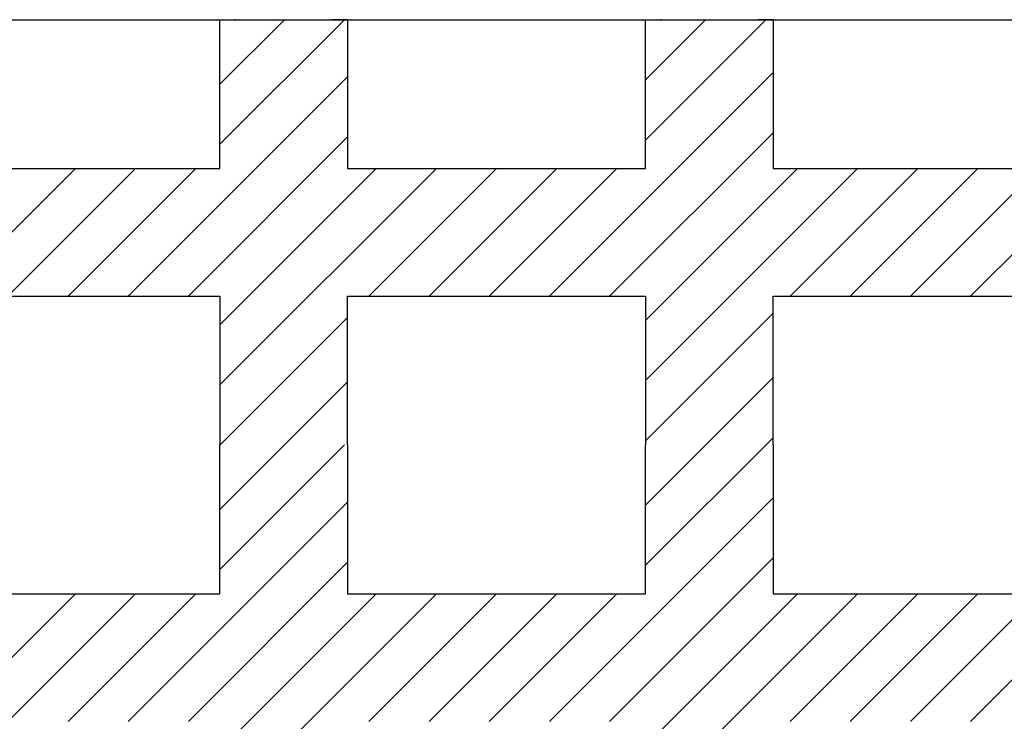
# Model space of a CAD drawing. Units: millimetres. Extents: x 525 to 2238, y 304 to 1554.
# Drawn here: x 840 to 955, y 646 to 729 of the extents above; entities that cross this region are included whole.
import ezdxf

# ---------------------------------------------------------------- set-up
doc = ezdxf.new("R2010")
doc.units = ezdxf.units.MM
doc.layers.add('1', color=7, linetype='Continuous', lineweight=13)

msp = doc.modelspace()

# ---------------------------------------------------------------- linework, layer by layer
at = {"layer": '1', "lineweight": -3}
for p, q in [((795.68, 728.79, -269.22), (1795.68, 728.79, -269.22)), ((840.18, 728.79, -269.22), (851.18, 728.79, -269.22)), ((863.18, 728.79, -269.22), (878.18, 728.79, -269.22)), ((863.18, 728.79, -269.22), (864.93, 728.79, -269.22)), ((863.18, 711.29, -269.22), (863.18, 728.79, -269.22)), ((863.18, 728.79, -254.22), (878.18, 728.79, -254.22)), ((863.18, 711.29, -254.22), (863.18, 728.79, -254.22)), ((863.18, 728.79, -254.22), (863.18, 728.79, -269.22)), ((863.18, 721.21, -269.22), (870.76, 728.79, -269.22)), ((863.18, 714.14, -269.22), (877.83, 728.79, -269.22)), ((865.05, 728.79, -269.22), (864.93, 728.79, -269.22)), ((878.18, 728.79, -269.22), (876.43, 728.79, -269.22)), ((878.18, 728.79, -269.22), (878.18, 711.29, -269.22)), ((878.18, 728.79, -254.22), (878.18, 711.29, -254.22)), ((878.18, 728.79, -254.22), (878.18, 728.79, -269.22)), ((890.18, 728.79, -269.22), (901.18, 728.79, -269.22)), ((913.18, 728.79, -269.22), (928.18, 728.79, -269.22)), ((913.18, 728.79, -269.22), (914.93, 728.79, -269.22)), ((913.18, 711.29, -269.22), (913.18, 728.79, -269.22)), ((913.18, 728.79, -254.22), (928.18, 728.79, -254.22)), ((913.18, 711.29, -254.22), (913.18, 728.79, -254.22)), ((913.18, 728.79, -254.22), (913.18, 728.79, -269.22)), ((913.18, 721.71, -269.22), (920.26, 728.79, -269.22)), ((913.18, 714.64, -269.22), (927.33, 728.79, -269.22)), ((915.05, 728.79, -269.22), (914.93, 728.79, -269.22)), ((928.18, 728.79, -269.22), (926.43, 728.79, -269.22)), ((928.18, 728.79, -269.22), (928.18, 711.29, -269.22)), ((928.18, 728.79, -254.22), (928.18, 711.29, -254.22)), ((928.18, 728.79, -254.22), (928.18, 728.79, -269.22)), ((940.18, 728.79, -269.22), (951.18, 728.79, -269.22)), ((852.4, 696.29, -269.22), (878.18, 722.07, -269.22)), ((901.9, 696.29, -269.22), (928.18, 722.57, -269.22)), ((951.4, 696.29, -269.22), (978.18, 723.07, -269.22)), ((908.97, 696.29, -269.22), (928.18, 715.5, -269.22)), ((859.48, 696.29, -269.22), (878.18, 715, -269.22)), ((828.18, 711.29, -269.22), (863.18, 711.29, -269.22)), ((828.18, 711.29, -254.22), (863.18, 711.29, -254.22)), ((831.19, 696.29, -269.22), (846.19, 711.29, -269.22)), ((838.26, 696.29, -269.22), (853.26, 711.29, -269.22)), ((845.33, 696.29, -269.22), (860.33, 711.29, -269.22)), ((863.18, 711.29, -254.22), (863.18, 711.29, -269.22)), ((863.18, 692.93, -269.22), (881.55, 711.29, -269.22)), ((863.18, 685.85, -269.22), (888.62, 711.29, -269.22)), ((878.18, 711.29, -269.22), (913.18, 711.29, -269.22)), ((878.18, 711.29, -254.22), (913.18, 711.29, -254.22)), ((878.18, 711.29, -254.22), (878.18, 711.29, -269.22)), ((880.69, 696.29, -269.22), (895.69, 711.29, -269.22)), ((887.76, 696.29, -269.22), (902.76, 711.29, -269.22)), ((894.83, 696.29, -269.22), (909.83, 711.29, -269.22)), ((913.18, 711.29, -254.22), (913.18, 711.29, -269.22)), ((913.18, 693.43, -269.22), (931.04, 711.29, -269.22)), ((913.18, 686.36, -269.22), (938.12, 711.29, -269.22)), ((928.18, 711.29, -269.22), (963.18, 711.29, -269.22)), ((928.18, 711.29, -254.22), (963.18, 711.29, -254.22)), ((928.18, 711.29, -254.22), (928.18, 711.29, -269.22)), ((930.19, 696.29, -269.22), (945.19, 711.29, -269.22)), ((937.26, 696.29, -269.22), (952.26, 711.29, -269.22)), ((944.33, 696.29, -269.22), (959.33, 711.29, -269.22)), ((828.18, 696.29, -269.22), (863.18, 696.29, -269.22)), ((828.18, 696.29, -254.22), (863.18, 696.29, -254.22)), ((863.18, 696.29, -269.22), (863.18, 678.79, -269.22)), ((863.18, 696.29, -254.22), (863.18, 678.79, -254.22)), ((863.18, 696.29, -254.22), (863.18, 696.29, -269.22)), ((878.18, 678.79, -269.22), (878.18, 696.29, -269.22)), ((878.18, 678.79, -254.22), (878.18, 696.29, -254.22)), ((878.18, 696.29, -269.22), (913.18, 696.29, -269.22)), ((878.18, 696.29, -254.22), (913.18, 696.29, -254.22)), ((878.18, 696.29, -254.22), (878.18, 696.29, -269.22)), ((913.18, 696.29, -269.22), (913.18, 678.79, -269.22)), ((913.18, 696.29, -254.22), (913.18, 678.79, -254.22)), ((913.18, 696.29, -254.22), (913.18, 696.29, -269.22)), ((928.18, 678.79, -269.22), (928.18, 696.29, -269.22)), ((928.18, 678.79, -254.22), (928.18, 696.29, -254.22)), ((928.18, 696.29, -269.22), (963.18, 696.29, -269.22)), ((928.18, 696.29, -254.22), (963.18, 696.29, -254.22)), ((928.18, 696.29, -254.22), (928.18, 696.29, -269.22)), ((863.19, 678.79, -269.22), (878.18, 693.78, -269.22)), ((913.18, 679.29, -269.22), (928.18, 694.29, -269.22)), ((863.18, 671.21, -269.22), (878.18, 686.21, -269.22)), ((913.18, 671.71, -269.22), (928.18, 686.71, -269.22)), ((913.18, 664.64, -269.22), (928.18, 679.64, -269.22)), ((863.18, 661.29, -269.22), (863.18, 678.79, -269.22)), ((863.18, 661.29, -254.22), (863.18, 678.79, -254.22)), ((863.18, 678.79, -254.22), (863.18, 678.79, -269.22)), ((863.18, 664.14, -269.22), (877.83, 678.79, -269.22)), ((878.18, 678.79, -269.22), (878.18, 661.29, -269.22)), ((878.18, 678.79, -254.22), (878.18, 661.29, -254.22)), ((878.18, 678.79, -254.22), (878.18, 678.79, -269.22)), ((913.18, 661.29, -269.22), (913.18, 678.79, -269.22)), ((913.18, 661.29, -254.22), (913.18, 678.79, -254.22)), ((928.18, 678.79, -269.22), (928.18, 661.29, -269.22)), ((928.18, 678.79, -254.22), (928.18, 661.29, -254.22)), ((901.9, 646.29, -269.22), (928.18, 672.57, -269.22)), ((951.4, 646.29, -269.22), (978.18, 673.07, -269.22)), ((852.4, 646.29, -269.22), (878.18, 672.07, -269.22)), ((908.97, 646.29, -269.22), (928.18, 665.5, -269.22)), ((859.48, 646.29, -269.22), (878.18, 665, -269.22)), ((828.18, 661.29, -269.22), (863.18, 661.29, -269.22)), ((828.18, 661.29, -254.22), (863.18, 661.29, -254.22)), ((831.19, 646.29, -269.22), (846.19, 661.29, -269.22)), ((838.26, 646.29, -269.22), (853.26, 661.29, -269.22)), ((845.33, 646.29, -269.22), (860.33, 661.29, -269.22)), ((863.18, 661.29, -254.22), (863.18, 661.29, -269.22)), ((863.18, 642.93, -269.22), (881.55, 661.29, -269.22)), ((863.18, 635.85, -269.22), (888.62, 661.29, -269.22)), ((878.18, 661.29, -269.22), (913.18, 661.29, -269.22)), ((878.18, 661.29, -254.22), (913.18, 661.29, -254.22)), ((878.18, 661.29, -254.22), (878.18, 661.29, -269.22)), ((880.69, 646.29, -269.22), (895.69, 661.29, -269.22)), ((887.76, 646.29, -269.22), (902.76, 661.29, -269.22)), ((894.83, 646.29, -269.22), (909.83, 661.29, -269.22)), ((913.18, 661.29, -254.22), (913.18, 661.29, -269.22)), ((913.18, 643.43, -269.22), (931.04, 661.29, -269.22)), ((913.18, 636.36, -269.22), (938.12, 661.29, -269.22)), ((928.18, 661.29, -269.22), (963.18, 661.29, -269.22)), ((928.18, 661.29, -254.22), (963.18, 661.29, -254.22)), ((928.18, 661.29, -254.22), (928.18, 661.29, -269.22)), ((930.19, 646.29, -269.22), (945.19, 661.29, -269.22)), ((937.26, 646.29, -269.22), (952.26, 661.29, -269.22)), ((944.33, 646.29, -269.22), (959.33, 661.29, -269.22))]:
    msp.add_line(p, q, dxfattribs=at)
for centre, start, end in [((876.37, 730.79, -269.22), 268.3408, 270), ((876.37, 730.79, -269.22), 270, 271.6592), ((926.37, 730.79, -269.22), 268.3408, 270), ((926.37, 730.79, -269.22), 270, 271.6592)]:
    msp.add_arc(centre, 2, start, end, dxfattribs=at)

doc.saveas('drawing.dxf')
